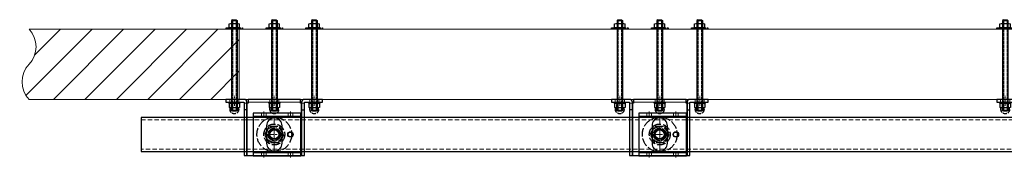
# Model space of a CAD drawing. Units: millimetres. Extents: x -21965 to 84952, y -58280 to 7880.
# Drawn here: x 3844 to 5249, y -44259 to -44063 of the extents above; entities that cross this region are included whole.
import ezdxf
from ezdxf.lldxf.tags import DXFTag

# ---------------------------------------------------------------- set-up
doc = ezdxf.new("R2010")
doc.units = ezdxf.units.MM
for name, pattern in [('ACAD_ISO02W100', [15, 12, -3]), ('CENTER', [19, 12, -2, 3, -2]), ('CENTER2', [13, 10, -1, 1, -1]), ('Dashed', [5.7, 4.56, -1.14]), ('DASHED2', [9.525, 6.35, -3.175])]:
    doc.linetypes.add(name, pattern=pattern)
doc.layers.get('0').update_dxf_attribs({"lineweight": 30})
for name, color, linetype, lineweight in [('_Dagmaat', 251, 'HIDDEN', 13), ('_Situatie', 252, 'Continuous', 13), ('Bevestigingsmiddelen', 7, 'ACAD_ISO02W100', 30), ('Bouten', 7, 'ACAD_ISO02W100', 30), ('Bouten en Moeren', 7, 'ACAD_ISO02W100', 30), ('Doorschijnlijn', 251, 'HIDDEN', 15), ('Gewone lijn', 7, 'Continuous', 30), ('HARTLIJN', 6, 'CENTER', 15), ('Hartlijn1', 6, 'CENTER', 15), ('nevidcary', 251, 'HIDDEN', 15), ('Onderdelen', 7, 'Continuous', 30), ('Rail', 3, 'Continuous', 30), ('Stippellijn 2', 252, 'DASHED2', 15), ('Visible (ISO)', 7, 'Continuous', 30)]:
    doc.layers.add(name, color=color, linetype=linetype, lineweight=lineweight)
tags = doc.linetypes.add('HIDDEN', pattern=[1.905, 1.27, -0.635]).pattern_tags.tags
tags[6:7] = [DXFTag(74, 4), DXFTag(75, 0), DXFTag(340, '0'), DXFTag(46, 1.0), DXFTag(50, 0.0), DXFTag(44, 0.0), DXFTag(45, 0.0)]
tags[4:5] = [DXFTag(74, 4), DXFTag(75, 0), DXFTag(340, '0'), DXFTag(46, 1.0), DXFTag(50, 0.0), DXFTag(44, 0.0), DXFTag(45, 0.0)]

# ---------------------------------------------------------------- blocks, each defined once
blk = doc.blocks.new('*U2497')
at = {"layer": 'Hartlijn1', "color": 0, "linetype": 'CENTER2', "transparency": 16777216}
blk.add_line((0, 4.3), (0, -4.3), dxfattribs=at)
blk = doc.blocks.new('*U2498')
at = {"layer": 'Hartlijn1', "color": 0, "linetype": 'CENTER2', "transparency": 16777216}
blk.add_line((0, 4.3), (0, -4.3), dxfattribs=at)
blk = doc.blocks.new('*U2495')
at = {"layer": 'Hartlijn1', "color": 0, "linetype": 'CENTER2', "transparency": 16777216}
blk.add_line((0, -4.3), (0, 4.3), dxfattribs=at)
blk = doc.blocks.new('*U2496')
at = {"layer": 'Hartlijn1', "color": 0, "linetype": 'CENTER2', "transparency": 16777216}
blk.add_line((0, -4.3), (0, 4.3), dxfattribs=at)
blk = doc.blocks.new('M16 Moer Bovenaanzicht')
at = {"layer": 'Bouten en Moeren'}
for p, q in [((-13.6, 0), (-6.8, 11.7)), ((-6.8, -11.7), (-13.6, 0)), ((-6.8, 11.7), (6.8, 11.7)), ((6.8, 11.7), (13.6, 0)), ((13.6, 0), (6.8, -11.7)), ((6.8, -11.7), (-6.8, -11.7))]:
    blk.add_line(p, q, dxfattribs=at)
for radius in [11.3, 8.88]:
    blk.add_circle((0, 0), radius, dxfattribs=at)
blk = doc.blocks.new('M16 Groot-ring Bovenaanzicht')
at = {"layer": 'Bouten'}
for radius in [24.8, 8.62]:
    blk.add_circle((0, 0), radius, dxfattribs=at)
blk = doc.blocks.new('M16 Klein-ring Bovenaanzicht')
at = {"layer": 'Bouten'}
for radius in [14.9, 8.62]:
    blk.add_circle((0, 0), radius, dxfattribs=at)
blk = doc.blocks.new('Railbeugel 24000 incl draadeind BA')
at = {"layer": 'nevidcary'}
for points in [[(-18.4, 30.5), (-11.6, 30.5), (-11.6, 26), (-18.4, 26)], [(-18.4, 30.5), (-11.6, 30.5), (-11.6, 26), (-18.4, 26)], [(19.6, 30.5), (26.4, 30.5), (26.4, 26), (19.6, 26)], [(19.6, 30.5), (26.4, 30.5), (26.4, 26), (19.6, 26)], [(-30, -26), (38, -26), (38, 26), (-30, 26)], [(-30, -26), (38, -26), (38, 26), (-30, 26)], [(-18.4, -30.5), (-11.6, -30.5), (-11.6, -26), (-18.4, -26)], [(-18.4, -30.5), (-11.6, -30.5), (-11.6, -26), (-18.4, -26)], [(19.6, -30.5), (26.4, -30.5), (26.4, -26), (19.6, -26)], [(19.6, -30.5), (26.4, -30.5), (26.4, -26), (19.6, -26)]]:
    blk.add_lwpolyline(points, close=True, dxfattribs=at)
at = {"layer": 'Onderdelen'}
blk.add_lwpolyline([(-30, -30.5), (38, -30.5), (38, 30.5), (-30, 30.5)], close=True, dxfattribs=at)
blk.add_lwpolyline([(-30, -30.5), (38, -30.5), (38, 30.5), (-30, 30.5)], close=True, dxfattribs=at)
for centre, radius in [((0, 0), 8), ((0, 0), 8), ((0, 0), 6.4), ((0, 0), 6.4), ((23, 0), 3.9), ((23, 0), 3.9), ((23, 0), 3.4), ((23, 0), 3.4)]:
    blk.add_circle(centre, radius, dxfattribs=at)
for name in ['M16 Groot-ring Bovenaanzicht', 'M16 Klein-ring Bovenaanzicht']:
    blk.add_blockref(name, (0, 0))
at = {"layer": 'Bevestigingsmiddelen'}
blk.add_blockref('M16 Moer Bovenaanzicht', (0, 0), dxfattribs=at)
blk.add_blockref('M16 Moer Bovenaanzicht', (0, 0), dxfattribs=at)
at = {"layer": 'Hartlijn1', "linetype": 'CENTER2'}
for name, p in [('*U2495', (-15, 28.3)), ('*U2496', (23, 28.3)), ('*U2497', (-15, -28.3)), ('*U2498', (23, -28.3))]:
    blk.add_blockref(name, p, dxfattribs=at)
blk = doc.blocks.new('*U94')
at = {"layer": 'HARTLIJN', "color": 0, "linetype": 'CENTER2', "transparency": 16777216}
blk.add_line((0, -7), (0, 7), dxfattribs=at)
blk = doc.blocks.new('*U95')
at = {"layer": 'HARTLIJN', "color": 0, "linetype": 'CENTER2', "transparency": 16777216}
blk.add_line((0, -7), (0, 7), dxfattribs=at)
blk = doc.blocks.new('*U96')
at = {"layer": 'HARTLIJN', "color": 0, "linetype": 'CENTER2', "transparency": 16777216}
blk.add_line((0, -7), (0, 7), dxfattribs=at)
blk = doc.blocks.new('Muurmontage SGC')
for points in [[(-39, -15), (-43, -15)], [(39, -15), (43, -15)]]:
    blk.add_lwpolyline(points)
at = {"layer": 'Doorschijnlijn'}
for p, q in [((-39, -5.5), (-43, -5.5)), ((37.5, -4), (-37.5, -4)), ((43, -5.5), (39, -5.5))]:
    blk.add_line(p, q, dxfattribs=at)
for points in [[(-63.5, 0), (-50.5, 0), (-50.5, -4), (-63.5, -4)], [(-6.5, 0), (6.5, 0), (6.5, -4), (-6.5, -4)], [(50.5, 0), (63.5, 0), (63.5, -4), (50.5, -4)]]:
    blk.add_lwpolyline(points, close=True, dxfattribs=at)
at = {"layer": 'Gewone lijn'}
blk.add_line((43, -5.5), (43, -5), dxfattribs=at)
for points in [[(-69, -4), (-44, -4, -0.414214), (-43, -5), (-43, -80), (-39, -80), (-39, -4, 0.414214), (-43, 0), (-69, 0)], [(69, 0), (43, 0, 0.414214), (39, -4), (39, -80), (43, -80), (43, -5, -0.414214), (44, -4), (69, -4)], [(0, -73.5), (0, -73.5, 0.414214), (11, -62.5), (11, -37.5, 0.414214), (0, -26.5), (0, -26.5, 0.414214), (-11, -37.5), (-11, -62.5, 0.414214)]]:
    blk.add_lwpolyline(points, format="xyb", close=True, dxfattribs=at)
blk.add_lwpolyline([(37.5, 0), (-37.5, 0), (-37.5, -5.5), (-39, -5.5), (-39, -80), (39, -80), (39, -5.5), (37.5, -5.5)], close=True, dxfattribs=at)
at = {"layer": 'HARTLIJN'}
for points in [[(0, -24.5), (0, -75.5)], [(-13, -50), (13, -50)]]:
    blk.add_lwpolyline(points, dxfattribs=at)
at = {"layer": 'HARTLIJN', "linetype": 'CENTER2'}
for name, p in [('*U94', (-57, -2)), ('*U96', (0, -2)), ('*U95', (57, -2))]:
    blk.add_blockref(name, p, dxfattribs=at)
blk = doc.blocks.new('*U2686')
at = {"layer": 'Bouten en Moeren', "ltscale": 0.5}
for p, q in [((-7.5, 0.5), (-7.5, 6)), ((7.5, 0.5), (7.5, 6))]:
    blk.add_line(p, q, dxfattribs=at)
at = {"layer": 'Bouten en Moeren', "linetype": 'Continuous'}
for p, q in [((5.4, 6.5), (-5.4, 6.5)), ((5.4, 0), (-5.4, 0)), ((-3.8, 6), (-3.8, 0.5)), ((3.8, 6), (3.8, 0.5))]:
    blk.add_line(p, q, dxfattribs=at)
at = {"layer": 'Bouten en Moeren', "ltscale": 0.5}
for points in [[(-6.2, 8.8), (-6.2, 6.4)], [(6.2, 8.8), (6.2, 6.4)]]:
    blk.add_lwpolyline(points, dxfattribs=at)
at = {"layer": 'Bouten en Moeren', "ltscale": 0.2}
blk.add_lwpolyline([(-4, 0), (4, 0), (4, 11), (-4, 11)], close=True, dxfattribs=at)
at = {"layer": 'Bouten en Moeren', "ltscale": 0.5}
blk.add_arc((0, 8.8), 6.25, 0, 180, dxfattribs=at)
at = {"layer": 'Bouten en Moeren', "linetype": 'Continuous'}
for centre, radius, start, end in [((-5.6, 2.9), 3.55, 58.0961, 121.9039), ((-5.6, 3.6), 3.55, 238.0961, 301.9039), ((0, -6.9), 13.4, 73.7326, 106.2674), ((0, 13.4), 13.4, 253.7326, 286.2674), ((5.6, 2.9), 3.55, 58.0955, 121.9041), ((5.6, 3.6), 3.55, 238.0959, 301.9045)]:
    blk.add_arc(centre, radius, start, end, dxfattribs=at)
blk = doc.blocks.new('M8 Ring Klein Zijaanzicht')
at = {"layer": 'Visible (ISO)', "ltscale": 0.5}
for p, q in [((-1.55, 4.25), (0, 4.25)), ((-1.55, -4.25), (0, -4.25))]:
    blk.add_line(p, q, dxfattribs=at)
blk.add_lwpolyline([(-1.55, -7.9), (0, -7.9), (0, 7.9), (-1.55, 7.9)], close=True, dxfattribs=at)
blk = doc.blocks.new('M8 Ring Groot Zijaanzicht')
at = {"layer": 'Bouten en Moeren', "ltscale": 0.5}
for p, q in [((-1.8, 4.28), (0, 4.28)), ((-1.8, -4.28), (0, -4.28))]:
    blk.add_line(p, q, dxfattribs=at)
blk.add_lwpolyline([(-1.8, -11.8), (0, -11.8), (0, 11.8), (-1.8, 11.8)], close=True, dxfattribs=at)
blk = doc.blocks.new('*U2687')
at = {"ltscale": 0.5}
for p, q in [((-7.5, 0.5), (-7.5, 5.8)), ((7.5, 0.5), (7.5, 5.8))]:
    blk.add_line(p, q, dxfattribs=at)
at = {"layer": 'Bouten en Moeren', "linetype": 'Continuous'}
for p, q in [((5.4, 6.3), (-5.4, 6.3)), ((5.4, 0), (-5.4, 0)), ((-3.8, 5.8), (-3.8, 0.5)), ((3.8, 5.8), (3.8, 0.5))]:
    blk.add_line(p, q, dxfattribs=at)
for centre, radius, start, end in [((-5.6, 2.8), 3.55, 58.0961, 121.9039), ((-5.6, 3.6), 3.55, 238.0961, 301.9039), ((0, -7), 13.4, 73.7326, 106.2674), ((0, 13.4), 13.4, 253.7326, 286.2674), ((5.6, 2.8), 3.55, 58.0955, 121.9041), ((5.6, 3.6), 3.55, 238.0959, 301.9045)]:
    blk.add_arc(centre, radius, start, end, dxfattribs=at)
blk = doc.blocks.new('*U197')
at = {"layer": 'Bouten en Moeren', "color": 0, "linetype": 'Continuous'}
for p, q in [((-117.45, 2.63079), (-116.15079, 3.93)), ((-117.45, 2.63079), (-117.45, -2.63079)), ((-116.15079, 3.93), (-116.15079, -3.93)), ((-116.15079, 3.93), (11.25079, 3.93)), ((11.25079, 3.93), (11.25079, -3.93)), ((12.55, 2.63079), (11.25079, 3.93)), ((12.55, 2.63079), (12.55, -2.63079)), ((-117.45, -2.63079), (-116.15079, -3.93)), ((-116.15079, -3.93), (11.25079, -3.93)), ((12.55, -2.63079), (11.25079, -3.93))]:
    blk.add_line(p, q, dxfattribs=at)
at = {"layer": 'Bouten en Moeren', "color": 0, "linetype": 'Dashed'}
for p, q in [((-116.15079, 2.63079), (11.25079, 2.63079)), ((-116.15079, -2.63079), (11.25079, -2.63079))]:
    blk.add_line(p, q, dxfattribs=at)
at = {"layer": 'Bouten en Moeren'}
for name, p, rotation in [('*U2687', (-105.8, 0), 90), ('M8 Ring Klein Zijaanzicht', (0, 0), 180), ('*U2686', (1.55, 0), 270)]:
    blk.add_blockref(name, p, dxfattribs=dict(at, rotation=rotation))
blk.add_blockref('M8 Ring Groot Zijaanzicht', (-104, 0), dxfattribs=at)
blk = doc.blocks.new('*U1280')
at = {"layer": 'Bevestigingsmiddelen', "rotation": 270}
blk.add_blockref('*U197', (0, 0), dxfattribs=at)
blk = doc.blocks.new('*U1279')
at = {"layer": 'Bevestigingsmiddelen', "color": 0, "linetype": 'ByBlock', "lineweight": -2, "transparency": 16777216}
for p in [(0, 0), (57, 0), (114, 0)]:
    blk.add_blockref('*U1280', p, dxfattribs=at)
blk = doc.blocks.new('*U1277')
at = {"layer": 'Bevestigingsmiddelen', "xscale": -1}
blk.add_blockref('*U1279', (57, 46), dxfattribs=at)
at = {"layer": 'Gewone lijn'}
blk.add_blockref('Muurmontage SGC', (0, 50), dxfattribs=at)
at = {"layer": 'Onderdelen'}
blk.add_blockref('Railbeugel 24000 incl draadeind BA', (0, 0), dxfattribs=at)
blk = doc.blocks.new('*U1278')
at = {"layer": 'Onderdelen', "color": 0, "linetype": 'ByBlock', "lineweight": -2, "transparency": 16777216}
for p in [(0, 0), (550, 0), (1100, 0)]:
    blk.add_blockref('*U1277', p, dxfattribs=at)
blk = doc.blocks.new('*U2656')
at = {"layer": '_Situatie'}
h = blk.add_hatch(dxfattribs=at)
h.set_pattern_fill('ANSI31', color=256, scale=10, angle=-90)
h.set_pattern_definition([(315, (65, 0), (22.4506, 22.4506), [])])
h.paths.add_polyline_path([(300, 0, 0.4), (300, 50, -0.4), (300, 100), (0, 100), (0, 0)])
blk.add_lwpolyline([(0, 0), (300, 0, 0.4), (300, 50, -0.4), (300, 100), (0, 100)], format="xyb", close=True, dxfattribs=at)
blk = doc.blocks.new('*U2868')
at = {"layer": 'Rail'}
blk.add_lwpolyline([(6750, -25.8), (-140, -25.8), (-140, -74.3), (6750, -74.3)], close=True, dxfattribs=at)
at = {"layer": 'Stippellijn 2'}
blk.add_lwpolyline([(-140, -29), (6750, -29), (6750, -71), (-140, -71)], close=True, dxfattribs=at)

msp = doc.modelspace()

# ---------------------------------------------------------------- linework, layer by layer
at = {"layer": '_Dagmaat'}
msp.add_lwpolyline([(7157.239896, -44176.8834626), (4157.239896, -44176.8834626), (4157.239896, -44076.8834626), (7157.239896, -44076.8834626)], close=True, dxfattribs=at)

# ---------------------------------------------------------------- block references
at = {"layer": '_Situatie', "xscale": -1}
msp.add_blockref('*U2656', (4157.239896, -44176.8834626), dxfattribs=at)
at = {"layer": 'Onderdelen'}
msp.add_blockref('*U1278', (4207.239896, -44226.8834625), dxfattribs=at)
at = {"layer": 'Rail'}
msp.add_blockref('*U2868', (4157.239896, -44176.8834626), dxfattribs=at)

doc.saveas('drawing.dxf')
